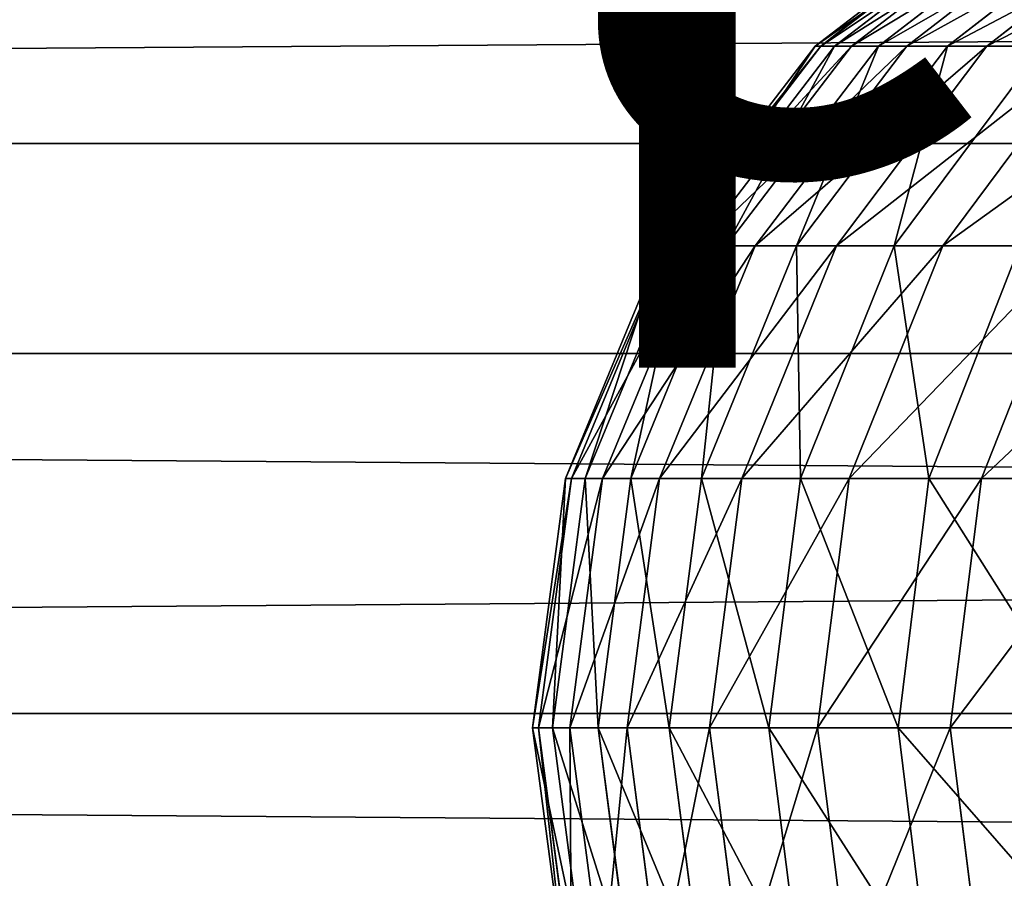
# Model space of a CAD drawing. Units: centimetres. Extents: x -484 to 424, y -380 to 320.
# Drawn here: x 75 to 76, y -164 to -162 of the extents above; entities that cross this region are included whole.
import ezdxf

# ---------------------------------------------------------------- set-up
doc = ezdxf.new("R2010")
doc.units = ezdxf.units.CM
doc.header["$LTSCALE"] = 2.54
doc.layers.get('0').update_dxf_attribs({"true_color": 0xff5454})

# ---------------------------------------------------------------- blocks, each defined once
blk = doc.blocks.new('Komponent_31')
at = {"color": 0}
for p, q in [((111.6766, 4.8525, 2.754), (208.8196, 4.8525, 2.754)), ((111.6766, 4.8525, 2.754), (208.8196, 4.8525, 2.754)), ((111.6766, 4.5804, 6.471), (208.8196, 4.5804, 6.471)), ((111.6766, 4.5804, 6.471), (208.8196, 4.5804, 6.471)), ((111.6766, 4.1132, 2.6999), (208.8196, 4.1132, 2.6999)), ((111.6766, 4.1132, 2.6999), (208.8196, 4.1132, 2.6999))]:
    blk.add_line(p, q, dxfattribs=at)
mesh = blk.add_polyface(dxfattribs=at)
corners = [(208.8196, 5.5149, 3.087), (111.6766, 4.8525, 2.754), (111.6766, 5.5149, 3.087), (208.8196, 4.8525, 2.754)]
mesh.append_faces([[corners[k] for k in face] for face in [(0, 1, 2), (1, 0, 3)]], dxfattribs={"vtx0": -1, "color": 0})
mesh = blk.add_polyface(dxfattribs=at)
corners = [(208.8196, 4.5804, 6.471), (111.6766, 5.2842, 6.2381), (111.6766, 4.5804, 6.471), (208.8196, 5.2842, 6.2381)]
mesh.append_faces([[corners[k] for k in face] for face in [(0, 1, 2), (1, 0, 3)]], dxfattribs={"vtx0": -1, "color": 0})
mesh = blk.add_polyface(dxfattribs=at)
corners = [(208.8196, 4.8525, 2.754), (111.6766, 4.1132, 2.6999), (111.6766, 4.8525, 2.754), (208.8196, 4.1132, 2.6999)]
mesh.append_faces([[corners[k] for k in face] for face in [(0, 1, 2), (1, 0, 3)]], dxfattribs={"vtx0": -1, "color": 0})
mesh = blk.add_polyface(dxfattribs=at)
corners = [(208.8196, 3.841, 6.4169), (111.6766, 4.5804, 6.471), (111.6766, 3.841, 6.4169), (208.8196, 4.5804, 6.471)]
mesh.append_faces([[corners[k] for k in face] for face in [(0, 1, 2), (1, 0, 3)]], dxfattribs={"vtx0": -1, "color": 0})
mesh = blk.add_polyface(dxfattribs=at)
corners = [(111.6766, 4.1132, 2.6999), (208.8196, 3.4094, 2.9328), (111.6766, 3.4094, 2.9328), (208.8196, 4.1132, 2.6999)]
mesh.append_faces([[corners[k] for k in face] for face in [(0, 1, 2), (1, 0, 3)]], dxfattribs={"vtx0": -1, "color": 0})
blk = doc.blocks.new('Grupuj_408')
at = {"color": 0}
for p, q in [((7.5117, 0.3235, 9.2875), (7.5524, 0, 9.3)), ((7.5117, 0.3235, 9.2875), (7.5524, 0, 9.3)), ((7.5797, 0.3235, 2.4096), (7.6198, 0, 2.3953)), ((7.5797, 0.3235, 2.4096), (7.6198, 0, 2.3953)), ((7.6831, 0.3235, 8.6733), (7.7244, 0, 8.6837)), ((7.6831, 0.3235, 8.6733), (7.7244, 0, 8.6837)), ((7.7461, 0.3235, 2.9809), (7.7875, 0, 2.9708)), ((7.7461, 0.3235, 2.9809), (7.7875, 0, 2.9708)), ((7.8223, 0.3235, 8.0518), (7.8641, 0, 8.06)), ((7.8223, 0.3235, 8.0518), (7.8641, 0, 8.06)), ((7.8746, 0.3235, 3.6258), (7.9166, 0, 3.6186)), ((7.8746, 0.3235, 3.6258), (7.9166, 0, 3.6186)), ((7.9289, 0.3235, 7.4245), (7.9711, 0, 7.4305)), ((7.9289, 0.3235, 7.4245), (7.9711, 0, 7.4305)), ((7.9664, 0.3235, 4.2553), (8.0087, 0, 4.2502)), ((7.9664, 0.3235, 4.2553), (8.0087, 0, 4.2502)), ((8.0027, 0.3235, 6.7929), (8.0451, 0, 6.7967)), ((8.0027, 0.3235, 6.7929), (8.0451, 0, 6.7967)), ((8.0252, 0.3235, 4.8883), (8.0677, 0, 4.8854)), ((8.0252, 0.3235, 4.8883), (8.0677, 0, 4.8854)), ((8.0433, 0.3235, 6.1586), (8.0859, 0, 6.1603)), ((8.0433, 0.3235, 6.1586), (8.0859, 0, 6.1603)), ((8.0509, 0.3235, 5.5232), (8.0935, 0, 5.5226)), ((8.0509, 0.3235, 5.5232), (8.0935, 0, 5.5226)), ((7.5524, 0, 9.3), (7.3485, 0, 9.9075)), ((7.5524, 0, 9.3), (7.3485, 0, 9.9075)), ((7.3753, 0, 1.8231), (7.6198, 0, 2.3953)), ((7.3753, 0, 1.8231), (7.6198, 0, 2.3953)), ((7.5524, 0, 9.3), (7.5117, -0.3235, 9.2875)), ((7.5524, 0, 9.3), (7.5117, -0.3235, 9.2875)), ((7.7244, 0, 8.6837), (7.5524, 0, 9.3)), ((7.7244, 0, 8.6837), (7.5524, 0, 9.3)), ((7.6198, 0, 2.3953), (7.5797, -0.3235, 2.4096)), ((7.6198, 0, 2.3953), (7.5797, -0.3235, 2.4096)), ((7.6198, 0, 2.3953), (7.7875, 0, 2.9708)), ((7.6198, 0, 2.3953), (7.7875, 0, 2.9708)), ((7.7244, 0, 8.6837), (7.6831, -0.3235, 8.6733)), ((7.7244, 0, 8.6837), (7.6831, -0.3235, 8.6733)), ((7.8641, 0, 8.06), (7.7244, 0, 8.6837)), ((7.8641, 0, 8.06), (7.7244, 0, 8.6837)), ((7.7875, 0, 2.9708), (7.7461, -0.3235, 2.9809)), ((7.7875, 0, 2.9708), (7.7461, -0.3235, 2.9809)), ((7.7875, 0, 2.9708), (7.9166, 0, 3.6186)), ((7.7875, 0, 2.9708), (7.9166, 0, 3.6186)), ((7.8641, 0, 8.06), (7.8223, -0.3235, 8.0518)), ((7.8641, 0, 8.06), (7.8223, -0.3235, 8.0518)), ((7.9711, 0, 7.4305), (7.8641, 0, 8.06)), ((7.9711, 0, 7.4305), (7.8641, 0, 8.06)), ((7.9166, 0, 3.6186), (7.8746, -0.3235, 3.6258)), ((7.9166, 0, 3.6186), (7.8746, -0.3235, 3.6258)), ((7.9166, 0, 3.6186), (8.0087, 0, 4.2502)), ((7.9166, 0, 3.6186), (8.0087, 0, 4.2502)), ((7.9711, 0, 7.4305), (7.9289, -0.3235, 7.4245)), ((7.9711, 0, 7.4305), (7.9289, -0.3235, 7.4245)), ((8.0087, 0, 4.2502), (7.9664, -0.3235, 4.2553)), ((8.0087, 0, 4.2502), (7.9664, -0.3235, 4.2553)), ((8.0451, 0, 6.7967), (7.9711, 0, 7.4305)), ((8.0451, 0, 6.7967), (7.9711, 0, 7.4305)), ((8.0451, 0, 6.7967), (8.0027, -0.3235, 6.7929)), ((8.0451, 0, 6.7967), (8.0027, -0.3235, 6.7929)), ((8.0087, 0, 4.2502), (8.0677, 0, 4.8854)), ((8.0087, 0, 4.2502), (8.0677, 0, 4.8854)), ((8.0677, 0, 4.8854), (8.0252, -0.3235, 4.8883)), ((8.0677, 0, 4.8854), (8.0252, -0.3235, 4.8883)), ((8.0859, 0, 6.1603), (8.0433, -0.3235, 6.1586)), ((8.0859, 0, 6.1603), (8.0433, -0.3235, 6.1586)), ((8.0859, 0, 6.1603), (8.0451, 0, 6.7967)), ((8.0859, 0, 6.1603), (8.0451, 0, 6.7967)), ((8.0935, 0, 5.5226), (8.0509, -0.3235, 5.5232)), ((8.0935, 0, 5.5226), (8.0509, -0.3235, 5.5232)), ((8.0677, 0, 4.8854), (8.0935, 0, 5.5226)), ((8.0677, 0, 4.8854), (8.0935, 0, 5.5226)), ((8.0935, 0, 5.5226), (8.0859, 0, 6.1603)), ((8.0935, 0, 5.5226), (8.0859, 0, 6.1603)), ((7.5117, -0.3235, 9.2875), (7.3085, -0.3235, 9.8929)), ((7.5117, -0.3235, 9.2875), (7.3085, -0.3235, 9.8929)), ((7.3372, -0.3235, 1.8422), (7.5797, -0.3235, 2.4096)), ((7.3372, -0.3235, 1.8422), (7.5797, -0.3235, 2.4096)), ((7.5117, -0.3235, 9.2875), (7.3923, -0.625, 9.2509)), ((7.5117, -0.3235, 9.2875), (7.3923, -0.625, 9.2509)), ((7.5797, -0.3235, 2.4096), (7.4619, -0.625, 2.4518)), ((7.5797, -0.3235, 2.4096), (7.4619, -0.625, 2.4518)), ((7.6831, -0.3235, 8.6733), (7.5117, -0.3235, 9.2875)), ((7.6831, -0.3235, 8.6733), (7.5117, -0.3235, 9.2875)), ((7.6831, -0.3235, 8.6733), (7.5619, -0.625, 8.6429)), ((7.6831, -0.3235, 8.6733), (7.5619, -0.625, 8.6429)), ((7.5797, -0.3235, 2.4096), (7.7461, -0.3235, 2.9809)), ((7.5797, -0.3235, 2.4096), (7.7461, -0.3235, 2.9809)), ((7.7461, -0.3235, 2.9809), (7.6247, -0.625, 3.0106)), ((7.7461, -0.3235, 2.9809), (7.6247, -0.625, 3.0106)), ((7.8223, -0.3235, 8.0518), (7.6831, -0.3235, 8.6733)), ((7.8223, -0.3235, 8.0518), (7.6831, -0.3235, 8.6733)), ((7.8223, -0.3235, 8.0518), (7.6997, -0.625, 8.0277)), ((7.8223, -0.3235, 8.0518), (7.6997, -0.625, 8.0277)), ((7.7461, -0.3235, 2.9809), (7.8746, -0.3235, 3.6258)), ((7.7461, -0.3235, 2.9809), (7.8746, -0.3235, 3.6258)), ((7.8746, -0.3235, 3.6258), (7.7515, -0.625, 3.6471)), ((7.8746, -0.3235, 3.6258), (7.7515, -0.625, 3.6471)), ((7.9289, -0.3235, 7.4245), (7.8052, -0.625, 7.4068)), ((7.9289, -0.3235, 7.4245), (7.8052, -0.625, 7.4068)), ((7.9289, -0.3235, 7.4245), (7.8223, -0.3235, 8.0518)), ((7.9289, -0.3235, 7.4245), (7.8223, -0.3235, 8.0518)), ((7.9664, -0.3235, 4.2553), (7.8424, -0.625, 4.2701)), ((7.9664, -0.3235, 4.2553), (7.8424, -0.625, 4.2701)), ((7.8746, -0.3235, 3.6258), (7.9664, -0.3235, 4.2553)), ((7.8746, -0.3235, 3.6258), (7.9664, -0.3235, 4.2553)), ((8.0027, -0.3235, 6.7929), (7.8782, -0.625, 6.7817)), ((8.0027, -0.3235, 6.7929), (7.8782, -0.625, 6.7817)), ((8.0252, -0.3235, 4.8883), (7.9006, -0.625, 4.8966)), ((8.0252, -0.3235, 4.8883), (7.9006, -0.625, 4.8966)), ((8.0433, -0.3235, 6.1586), (7.9185, -0.625, 6.1539)), ((8.0433, -0.3235, 6.1586), (7.9185, -0.625, 6.1539)), ((8.0509, -0.3235, 5.5232), (7.926, -0.625, 5.525)), ((8.0509, -0.3235, 5.5232), (7.926, -0.625, 5.525)), ((8.0027, -0.3235, 6.7929), (7.9289, -0.3235, 7.4245)), ((8.0027, -0.3235, 6.7929), (7.9289, -0.3235, 7.4245)), ((7.9664, -0.3235, 4.2553), (8.0252, -0.3235, 4.8883)), ((7.9664, -0.3235, 4.2553), (8.0252, -0.3235, 4.8883)), ((8.0433, -0.3235, 6.1586), (8.0027, -0.3235, 6.7929)), ((8.0433, -0.3235, 6.1586), (8.0027, -0.3235, 6.7929)), ((8.0252, -0.3235, 4.8883), (8.0509, -0.3235, 5.5232)), ((8.0252, -0.3235, 4.8883), (8.0509, -0.3235, 5.5232)), ((8.0509, -0.3235, 5.5232), (8.0433, -0.3235, 6.1586)), ((8.0509, -0.3235, 5.5232), (8.0433, -0.3235, 6.1586)), ((7.5619, -0.625, 8.6429), (7.3692, -0.8839, 8.5944)), ((7.5619, -0.625, 8.6429), (7.3692, -0.8839, 8.5944)), ((7.5619, -0.625, 8.6429), (7.3923, -0.625, 9.2509)), ((7.5619, -0.625, 8.6429), (7.3923, -0.625, 9.2509)), ((7.6247, -0.625, 3.0106), (7.4315, -0.8839, 3.0579)), ((7.6247, -0.625, 3.0106), (7.4315, -0.8839, 3.0579)), ((7.4619, -0.625, 2.4518), (7.6247, -0.625, 3.0106)), ((7.4619, -0.625, 2.4518), (7.6247, -0.625, 3.0106)), ((7.6997, -0.625, 8.0277), (7.5047, -0.8839, 7.9893)), ((7.6997, -0.625, 8.0277), (7.5047, -0.8839, 7.9893)), ((7.7515, -0.625, 3.6471), (7.5557, -0.8839, 3.6808)), ((7.7515, -0.625, 3.6471), (7.5557, -0.8839, 3.6808)), ((7.6997, -0.625, 8.0277), (7.5619, -0.625, 8.6429)), ((7.6997, -0.625, 8.0277), (7.5619, -0.625, 8.6429)), ((7.8052, -0.625, 7.4068), (7.6085, -0.8839, 7.3786)), ((7.8052, -0.625, 7.4068), (7.6085, -0.8839, 7.3786)), ((7.6247, -0.625, 3.0106), (7.7515, -0.625, 3.6471)), ((7.6247, -0.625, 3.0106), (7.7515, -0.625, 3.6471)), ((7.8424, -0.625, 4.2701), (7.645, -0.8839, 4.2936)), ((7.8424, -0.625, 4.2701), (7.645, -0.8839, 4.2936)), ((7.8782, -0.625, 6.7817), (7.6803, -0.8839, 6.7638)), ((7.8782, -0.625, 6.7817), (7.6803, -0.8839, 6.7638)), ((7.8052, -0.625, 7.4068), (7.6997, -0.625, 8.0277)), ((7.8052, -0.625, 7.4068), (7.6997, -0.625, 8.0277)), ((7.9006, -0.625, 4.8966), (7.7023, -0.8839, 4.9098)), ((7.9006, -0.625, 4.8966), (7.7023, -0.8839, 4.9098)), ((7.9185, -0.625, 6.1539), (7.7199, -0.8839, 6.1464)), ((7.9185, -0.625, 6.1539), (7.7199, -0.8839, 6.1464)), ((7.926, -0.625, 5.525), (7.7273, -0.8839, 5.5279)), ((7.926, -0.625, 5.525), (7.7273, -0.8839, 5.5279)), ((7.7515, -0.625, 3.6471), (7.8424, -0.625, 4.2701)), ((7.7515, -0.625, 3.6471), (7.8424, -0.625, 4.2701)), ((7.8782, -0.625, 6.7817), (7.8052, -0.625, 7.4068)), ((7.8782, -0.625, 6.7817), (7.8052, -0.625, 7.4068)), ((7.8424, -0.625, 4.2701), (7.9006, -0.625, 4.8966)), ((7.8424, -0.625, 4.2701), (7.9006, -0.625, 4.8966)), ((7.9185, -0.625, 6.1539), (7.8782, -0.625, 6.7817)), ((7.9185, -0.625, 6.1539), (7.8782, -0.625, 6.7817)), ((7.9006, -0.625, 4.8966), (7.926, -0.625, 5.525)), ((7.9006, -0.625, 4.8966), (7.926, -0.625, 5.525)), ((7.926, -0.625, 5.525), (7.9185, -0.625, 6.1539)), ((7.926, -0.625, 5.525), (7.9185, -0.625, 6.1539)), ((7.5047, -0.8839, 7.9893), (7.2506, -1.0825, 7.9393)), ((7.5047, -0.8839, 7.9893), (7.2506, -1.0825, 7.9393)), ((7.5557, -0.8839, 3.6808), (7.3005, -1.0825, 3.7249)), ((7.5557, -0.8839, 3.6808), (7.3005, -1.0825, 3.7249)), ((7.6085, -0.8839, 7.3786), (7.3522, -1.0825, 7.3418)), ((7.6085, -0.8839, 7.3786), (7.3522, -1.0825, 7.3418)), ((7.5047, -0.8839, 7.9893), (7.3692, -0.8839, 8.5944)), ((7.5047, -0.8839, 7.9893), (7.3692, -0.8839, 8.5944)), ((7.645, -0.8839, 4.2936), (7.3879, -1.0825, 4.3243)), ((7.645, -0.8839, 4.2936), (7.3879, -1.0825, 4.3243)), ((7.6803, -0.8839, 6.7638), (7.4224, -1.0825, 6.7404)), ((7.6803, -0.8839, 6.7638), (7.4224, -1.0825, 6.7404)), ((7.4315, -0.8839, 3.0579), (7.5557, -0.8839, 3.6808)), ((7.4315, -0.8839, 3.0579), (7.5557, -0.8839, 3.6808)), ((7.7023, -0.8839, 4.9098), (7.4439, -1.0825, 4.927)), ((7.7023, -0.8839, 4.9098), (7.4439, -1.0825, 4.927)), ((7.7199, -0.8839, 6.1464), (7.4612, -1.0825, 6.1365)), ((7.7199, -0.8839, 6.1464), (7.4612, -1.0825, 6.1365)), ((7.7273, -0.8839, 5.5279), (7.4683, -1.0825, 5.5316)), ((7.7273, -0.8839, 5.5279), (7.4683, -1.0825, 5.5316)), ((7.6085, -0.8839, 7.3786), (7.5047, -0.8839, 7.9893)), ((7.6085, -0.8839, 7.3786), (7.5047, -0.8839, 7.9893)), ((7.5557, -0.8839, 3.6808), (7.645, -0.8839, 4.2936)), ((7.5557, -0.8839, 3.6808), (7.645, -0.8839, 4.2936)), ((7.6803, -0.8839, 6.7638), (7.6085, -0.8839, 7.3786)), ((7.6803, -0.8839, 6.7638), (7.6085, -0.8839, 7.3786)), ((7.645, -0.8839, 4.2936), (7.7023, -0.8839, 4.9098)), ((7.645, -0.8839, 4.2936), (7.7023, -0.8839, 4.9098)), ((7.7199, -0.8839, 6.1464), (7.6803, -0.8839, 6.7638)), ((7.7199, -0.8839, 6.1464), (7.6803, -0.8839, 6.7638)), ((7.7023, -0.8839, 4.9098), (7.7273, -0.8839, 5.5279)), ((7.7023, -0.8839, 4.9098), (7.7273, -0.8839, 5.5279)), ((7.7273, -0.8839, 5.5279), (7.7199, -0.8839, 6.1464)), ((7.7273, -0.8839, 5.5279), (7.7199, -0.8839, 6.1464))]:
    blk.add_line(p, q, dxfattribs=at)
mesh = blk.add_polyface(dxfattribs=at)
corners = [(7.5117, 0.3235, 9.2875), (7.3485, 0, 9.9075), (7.5524, 0, 9.3), (7.3085, 0.3235, 9.8929)]
mesh.append_faces([[corners[k] for k in face] for face in [(0, 1, 2), (1, 0, 3)]], dxfattribs={"vtx0": -1, "color": 0})
mesh = blk.add_polyface(dxfattribs=at)
corners = [(7.3372, 0.3235, 1.8422), (7.6198, 0, 2.3953), (7.3753, 0, 1.8231), (7.5797, 0.3235, 2.4096)]
mesh.append_faces([[corners[k] for k in face] for face in [(0, 1, 2), (1, 0, 3)]], dxfattribs={"vtx0": -1, "color": 0})
mesh = blk.add_polyface(dxfattribs=at)
corners = [(7.6831, 0.3235, 8.6733), (7.5524, 0, 9.3), (7.7244, 0, 8.6837), (7.5117, 0.3235, 9.2875)]
mesh.append_faces([[corners[k] for k in face] for face in [(0, 1, 2), (1, 0, 3)]], dxfattribs={"vtx0": -1, "color": 0})
mesh = blk.add_polyface(dxfattribs=at)
corners = [(7.5797, 0.3235, 2.4096), (7.7875, 0, 2.9708), (7.6198, 0, 2.3953), (7.7461, 0.3235, 2.9809)]
mesh.append_faces([[corners[k] for k in face] for face in [(0, 1, 2), (1, 0, 3)]], dxfattribs={"vtx0": -1, "color": 0})
mesh = blk.add_polyface(dxfattribs=at)
corners = [(7.8223, 0.3235, 8.0518), (7.7244, 0, 8.6837), (7.8641, 0, 8.06), (7.6831, 0.3235, 8.6733)]
mesh.append_faces([[corners[k] for k in face] for face in [(0, 1, 2), (1, 0, 3)]], dxfattribs={"vtx0": -1, "color": 0})
mesh = blk.add_polyface(dxfattribs=at)
corners = [(7.7461, 0.3235, 2.9809), (7.9166, 0, 3.6186), (7.7875, 0, 2.9708), (7.8746, 0.3235, 3.6258)]
mesh.append_faces([[corners[k] for k in face] for face in [(0, 1, 2), (1, 0, 3)]], dxfattribs={"vtx0": -1, "color": 0})
mesh = blk.add_polyface(dxfattribs=at)
corners = [(7.9289, 0.3235, 7.4245), (7.8641, 0, 8.06), (7.9711, 0, 7.4305), (7.8223, 0.3235, 8.0518)]
mesh.append_faces([[corners[k] for k in face] for face in [(0, 1, 2), (1, 0, 3)]], dxfattribs={"vtx0": -1, "color": 0})
mesh = blk.add_polyface(dxfattribs=at)
corners = [(7.8746, 0.3235, 3.6258), (8.0087, 0, 4.2502), (7.9166, 0, 3.6186), (7.9664, 0.3235, 4.2553)]
mesh.append_faces([[corners[k] for k in face] for face in [(0, 1, 2), (1, 0, 3)]], dxfattribs={"vtx0": -1, "color": 0})
mesh = blk.add_polyface(dxfattribs=at)
corners = [(8.0027, 0.3235, 6.7929), (7.9711, 0, 7.4305), (8.0451, 0, 6.7967), (7.9289, 0.3235, 7.4245)]
mesh.append_faces([[corners[k] for k in face] for face in [(0, 1, 2), (1, 0, 3)]], dxfattribs={"vtx0": -1, "color": 0})
mesh = blk.add_polyface(dxfattribs=at)
corners = [(7.9664, 0.3235, 4.2553), (8.0677, 0, 4.8854), (8.0087, 0, 4.2502), (8.0252, 0.3235, 4.8883)]
mesh.append_faces([[corners[k] for k in face] for face in [(0, 1, 2), (1, 0, 3)]], dxfattribs={"vtx0": -1, "color": 0})
mesh = blk.add_polyface(dxfattribs=at)
corners = [(8.0433, 0.3235, 6.1586), (8.0451, 0, 6.7967), (8.0859, 0, 6.1603), (8.0027, 0.3235, 6.7929)]
mesh.append_faces([[corners[k] for k in face] for face in [(0, 1, 2), (1, 0, 3)]], dxfattribs={"vtx0": -1, "color": 0})
mesh = blk.add_polyface(dxfattribs=at)
corners = [(8.0252, 0.3235, 4.8883), (8.0935, 0, 5.5226), (8.0677, 0, 4.8854), (8.0509, 0.3235, 5.5232)]
mesh.append_faces([[corners[k] for k in face] for face in [(0, 1, 2), (1, 0, 3)]], dxfattribs={"vtx0": -1, "color": 0})
mesh = blk.add_polyface(dxfattribs=at)
corners = [(8.0509, 0.3235, 5.5232), (8.0859, 0, 6.1603), (8.0935, 0, 5.5226), (8.0433, 0.3235, 6.1586)]
mesh.append_faces([[corners[k] for k in face] for face in [(0, 1, 2), (1, 0, 3)]], dxfattribs={"vtx0": -1, "color": 0})
mesh = blk.add_polyface(dxfattribs=at)
corners = [(7.5524, 0, 9.3), (7.3085, -0.3235, 9.8929), (7.5117, -0.3235, 9.2875), (7.3485, 0, 9.9075)]
mesh.append_faces([[corners[k] for k in face] for face in [(0, 1, 2), (1, 0, 3)]], dxfattribs={"vtx0": -1, "color": 0})
mesh = blk.add_polyface(dxfattribs=at)
corners = [(7.3753, 0, 1.8231), (7.5797, -0.3235, 2.4096), (7.3372, -0.3235, 1.8422), (7.6198, 0, 2.3953)]
mesh.append_faces([[corners[k] for k in face] for face in [(0, 1, 2), (1, 0, 3)]], dxfattribs={"vtx0": -1, "color": 0})
mesh = blk.add_polyface(dxfattribs=at)
corners = [(7.7244, 0, 8.6837), (7.5117, -0.3235, 9.2875), (7.6831, -0.3235, 8.6733), (7.5524, 0, 9.3)]
mesh.append_faces([[corners[k] for k in face] for face in [(0, 1, 2), (1, 0, 3)]], dxfattribs={"vtx0": -1, "color": 0})
mesh = blk.add_polyface(dxfattribs=at)
corners = [(7.6198, 0, 2.3953), (7.7461, -0.3235, 2.9809), (7.5797, -0.3235, 2.4096), (7.7875, 0, 2.9708)]
mesh.append_faces([[corners[k] for k in face] for face in [(0, 1, 2), (1, 0, 3)]], dxfattribs={"vtx0": -1, "color": 0})
mesh = blk.add_polyface(dxfattribs=at)
corners = [(7.8641, 0, 8.06), (7.6831, -0.3235, 8.6733), (7.8223, -0.3235, 8.0518), (7.7244, 0, 8.6837)]
mesh.append_faces([[corners[k] for k in face] for face in [(0, 1, 2), (1, 0, 3)]], dxfattribs={"vtx0": -1, "color": 0})
mesh = blk.add_polyface(dxfattribs=at)
corners = [(7.7875, 0, 2.9708), (7.8746, -0.3235, 3.6258), (7.7461, -0.3235, 2.9809), (7.9166, 0, 3.6186)]
mesh.append_faces([[corners[k] for k in face] for face in [(0, 1, 2), (1, 0, 3)]], dxfattribs={"vtx0": -1, "color": 0})
mesh = blk.add_polyface(dxfattribs=at)
corners = [(7.9711, 0, 7.4305), (7.8223, -0.3235, 8.0518), (7.9289, -0.3235, 7.4245), (7.8641, 0, 8.06)]
mesh.append_faces([[corners[k] for k in face] for face in [(0, 1, 2), (1, 0, 3)]], dxfattribs={"vtx0": -1, "color": 0})
mesh = blk.add_polyface(dxfattribs=at)
corners = [(7.9166, 0, 3.6186), (7.9664, -0.3235, 4.2553), (7.8746, -0.3235, 3.6258), (8.0087, 0, 4.2502)]
mesh.append_faces([[corners[k] for k in face] for face in [(0, 1, 2), (1, 0, 3)]], dxfattribs={"vtx0": -1, "color": 0})
mesh = blk.add_polyface(dxfattribs=at)
corners = [(8.0451, 0, 6.7967), (7.9289, -0.3235, 7.4245), (8.0027, -0.3235, 6.7929), (7.9711, 0, 7.4305)]
mesh.append_faces([[corners[k] for k in face] for face in [(0, 1, 2), (1, 0, 3)]], dxfattribs={"vtx0": -1, "color": 0})
mesh = blk.add_polyface(dxfattribs=at)
corners = [(8.0087, 0, 4.2502), (8.0252, -0.3235, 4.8883), (7.9664, -0.3235, 4.2553), (8.0677, 0, 4.8854)]
mesh.append_faces([[corners[k] for k in face] for face in [(0, 1, 2), (1, 0, 3)]], dxfattribs={"vtx0": -1, "color": 0})
mesh = blk.add_polyface(dxfattribs=at)
corners = [(8.0859, 0, 6.1603), (8.0027, -0.3235, 6.7929), (8.0433, -0.3235, 6.1586), (8.0451, 0, 6.7967)]
mesh.append_faces([[corners[k] for k in face] for face in [(0, 1, 2), (1, 0, 3)]], dxfattribs={"vtx0": -1, "color": 0})
mesh = blk.add_polyface(dxfattribs=at)
corners = [(8.0677, 0, 4.8854), (8.0509, -0.3235, 5.5232), (8.0252, -0.3235, 4.8883), (8.0935, 0, 5.5226)]
mesh.append_faces([[corners[k] for k in face] for face in [(0, 1, 2), (1, 0, 3)]], dxfattribs={"vtx0": -1, "color": 0})
mesh = blk.add_polyface(dxfattribs=at)
corners = [(8.0935, 0, 5.5226), (8.0433, -0.3235, 6.1586), (8.0509, -0.3235, 5.5232), (8.0859, 0, 6.1603)]
mesh.append_faces([[corners[k] for k in face] for face in [(0, 1, 2), (1, 0, 3)]], dxfattribs={"vtx0": -1, "color": 0})
mesh = blk.add_polyface(dxfattribs=at)
corners = [(7.5117, -0.3235, 9.2875), (7.1911, -0.625, 9.8502), (7.3923, -0.625, 9.2509), (7.3085, -0.3235, 9.8929)]
mesh.append_faces([[corners[k] for k in face] for face in [(0, 1, 2), (1, 0, 3)]], dxfattribs={"vtx0": -1, "color": 0})
mesh = blk.add_polyface(dxfattribs=at)
corners = [(7.3372, -0.3235, 1.8422), (7.4619, -0.625, 2.4518), (7.2253, -0.625, 1.8981), (7.5797, -0.3235, 2.4096)]
mesh.append_faces([[corners[k] for k in face] for face in [(0, 1, 2), (1, 0, 3)]], dxfattribs={"vtx0": -1, "color": 0})
mesh = blk.add_polyface(dxfattribs=at)
corners = [(7.6831, -0.3235, 8.6733), (7.3923, -0.625, 9.2509), (7.5619, -0.625, 8.6429), (7.5117, -0.3235, 9.2875)]
mesh.append_faces([[corners[k] for k in face] for face in [(0, 1, 2), (1, 0, 3)]], dxfattribs={"vtx0": -1, "color": 0})
mesh = blk.add_polyface(dxfattribs=at)
corners = [(7.5797, -0.3235, 2.4096), (7.6247, -0.625, 3.0106), (7.4619, -0.625, 2.4518), (7.7461, -0.3235, 2.9809)]
mesh.append_faces([[corners[k] for k in face] for face in [(0, 1, 2), (1, 0, 3)]], dxfattribs={"vtx0": -1, "color": 0})
mesh = blk.add_polyface(dxfattribs=at)
corners = [(7.8223, -0.3235, 8.0518), (7.5619, -0.625, 8.6429), (7.6997, -0.625, 8.0277), (7.6831, -0.3235, 8.6733)]
mesh.append_faces([[corners[k] for k in face] for face in [(0, 1, 2), (1, 0, 3)]], dxfattribs={"vtx0": -1, "color": 0})
mesh = blk.add_polyface(dxfattribs=at)
corners = [(7.7461, -0.3235, 2.9809), (7.7515, -0.625, 3.6471), (7.6247, -0.625, 3.0106), (7.8746, -0.3235, 3.6258)]
mesh.append_faces([[corners[k] for k in face] for face in [(0, 1, 2), (1, 0, 3)]], dxfattribs={"vtx0": -1, "color": 0})
mesh = blk.add_polyface(dxfattribs=at)
corners = [(7.9289, -0.3235, 7.4245), (7.6997, -0.625, 8.0277), (7.8052, -0.625, 7.4068), (7.8223, -0.3235, 8.0518)]
mesh.append_faces([[corners[k] for k in face] for face in [(0, 1, 2), (1, 0, 3)]], dxfattribs={"vtx0": -1, "color": 0})
mesh = blk.add_polyface(dxfattribs=at)
corners = [(7.8746, -0.3235, 3.6258), (7.8424, -0.625, 4.2701), (7.7515, -0.625, 3.6471), (7.9664, -0.3235, 4.2553)]
mesh.append_faces([[corners[k] for k in face] for face in [(0, 1, 2), (1, 0, 3)]], dxfattribs={"vtx0": -1, "color": 0})
mesh = blk.add_polyface(dxfattribs=at)
corners = [(8.0027, -0.3235, 6.7929), (7.8052, -0.625, 7.4068), (7.8782, -0.625, 6.7817), (7.9289, -0.3235, 7.4245)]
mesh.append_faces([[corners[k] for k in face] for face in [(0, 1, 2), (1, 0, 3)]], dxfattribs={"vtx0": -1, "color": 0})
mesh = blk.add_polyface(dxfattribs=at)
corners = [(7.9664, -0.3235, 4.2553), (7.9006, -0.625, 4.8966), (7.8424, -0.625, 4.2701), (8.0252, -0.3235, 4.8883)]
mesh.append_faces([[corners[k] for k in face] for face in [(0, 1, 2), (1, 0, 3)]], dxfattribs={"vtx0": -1, "color": 0})
mesh = blk.add_polyface(dxfattribs=at)
corners = [(8.0433, -0.3235, 6.1586), (7.8782, -0.625, 6.7817), (7.9185, -0.625, 6.1539), (8.0027, -0.3235, 6.7929)]
mesh.append_faces([[corners[k] for k in face] for face in [(0, 1, 2), (1, 0, 3)]], dxfattribs={"vtx0": -1, "color": 0})
mesh = blk.add_polyface(dxfattribs=at)
corners = [(8.0252, -0.3235, 4.8883), (7.926, -0.625, 5.525), (7.9006, -0.625, 4.8966), (8.0509, -0.3235, 5.5232)]
mesh.append_faces([[corners[k] for k in face] for face in [(0, 1, 2), (1, 0, 3)]], dxfattribs={"vtx0": -1, "color": 0})
mesh = blk.add_polyface(dxfattribs=at)
corners = [(8.0509, -0.3235, 5.5232), (7.9185, -0.625, 6.1539), (7.926, -0.625, 5.525), (8.0433, -0.3235, 6.1586)]
mesh.append_faces([[corners[k] for k in face] for face in [(0, 1, 2), (1, 0, 3)]], dxfattribs={"vtx0": -1, "color": 0})
mesh = blk.add_polyface(dxfattribs=at)
corners = [(7.5619, -0.625, 8.6429), (7.2023, -0.8839, 9.1925), (7.3692, -0.8839, 8.5944), (7.3923, -0.625, 9.2509)]
mesh.append_faces([[corners[k] for k in face] for face in [(0, 1, 2), (1, 0, 3)]], dxfattribs={"vtx0": -1, "color": 0})
mesh = blk.add_polyface(dxfattribs=at)
corners = [(7.4619, -0.625, 2.4518), (7.4315, -0.8839, 3.0579), (7.2745, -0.8839, 2.5188), (7.6247, -0.625, 3.0106)]
mesh.append_faces([[corners[k] for k in face] for face in [(0, 1, 2), (1, 0, 3)]], dxfattribs={"vtx0": -1, "color": 0})
mesh = blk.add_polyface(dxfattribs=at)
corners = [(7.6997, -0.625, 8.0277), (7.3692, -0.8839, 8.5944), (7.5047, -0.8839, 7.9893), (7.5619, -0.625, 8.6429)]
mesh.append_faces([[corners[k] for k in face] for face in [(0, 1, 2), (1, 0, 3)]], dxfattribs={"vtx0": -1, "color": 0})
mesh = blk.add_polyface(dxfattribs=at)
corners = [(7.6247, -0.625, 3.0106), (7.5557, -0.8839, 3.6808), (7.4315, -0.8839, 3.0579), (7.7515, -0.625, 3.6471)]
mesh.append_faces([[corners[k] for k in face] for face in [(0, 1, 2), (1, 0, 3)]], dxfattribs={"vtx0": -1, "color": 0})
mesh = blk.add_polyface(dxfattribs=at)
corners = [(7.8052, -0.625, 7.4068), (7.5047, -0.8839, 7.9893), (7.6085, -0.8839, 7.3786), (7.6997, -0.625, 8.0277)]
mesh.append_faces([[corners[k] for k in face] for face in [(0, 1, 2), (1, 0, 3)]], dxfattribs={"vtx0": -1, "color": 0})
mesh = blk.add_polyface(dxfattribs=at)
corners = [(7.7515, -0.625, 3.6471), (7.645, -0.8839, 4.2936), (7.5557, -0.8839, 3.6808), (7.8424, -0.625, 4.2701)]
mesh.append_faces([[corners[k] for k in face] for face in [(0, 1, 2), (1, 0, 3)]], dxfattribs={"vtx0": -1, "color": 0})
mesh = blk.add_polyface(dxfattribs=at)
corners = [(7.8782, -0.625, 6.7817), (7.6085, -0.8839, 7.3786), (7.6803, -0.8839, 6.7638), (7.8052, -0.625, 7.4068)]
mesh.append_faces([[corners[k] for k in face] for face in [(0, 1, 2), (1, 0, 3)]], dxfattribs={"vtx0": -1, "color": 0})
mesh = blk.add_polyface(dxfattribs=at)
corners = [(7.8424, -0.625, 4.2701), (7.7023, -0.8839, 4.9098), (7.645, -0.8839, 4.2936), (7.9006, -0.625, 4.8966)]
mesh.append_faces([[corners[k] for k in face] for face in [(0, 1, 2), (1, 0, 3)]], dxfattribs={"vtx0": -1, "color": 0})
mesh = blk.add_polyface(dxfattribs=at)
corners = [(7.9185, -0.625, 6.1539), (7.6803, -0.8839, 6.7638), (7.7199, -0.8839, 6.1464), (7.8782, -0.625, 6.7817)]
mesh.append_faces([[corners[k] for k in face] for face in [(0, 1, 2), (1, 0, 3)]], dxfattribs={"vtx0": -1, "color": 0})
mesh = blk.add_polyface(dxfattribs=at)
corners = [(7.9006, -0.625, 4.8966), (7.7273, -0.8839, 5.5279), (7.7023, -0.8839, 4.9098), (7.926, -0.625, 5.525)]
mesh.append_faces([[corners[k] for k in face] for face in [(0, 1, 2), (1, 0, 3)]], dxfattribs={"vtx0": -1, "color": 0})
mesh = blk.add_polyface(dxfattribs=at)
corners = [(7.926, -0.625, 5.525), (7.7199, -0.8839, 6.1464), (7.7273, -0.8839, 5.5279), (7.9185, -0.625, 6.1539)]
mesh.append_faces([[corners[k] for k in face] for face in [(0, 1, 2), (1, 0, 3)]], dxfattribs={"vtx0": -1, "color": 0})
mesh = blk.add_polyface(dxfattribs=at)
corners = [(7.5047, -0.8839, 7.9893), (7.1181, -1.0825, 8.5313), (7.2506, -1.0825, 7.9393), (7.3692, -0.8839, 8.5944)]
mesh.append_faces([[corners[k] for k in face] for face in [(0, 1, 2), (1, 0, 3)]], dxfattribs={"vtx0": -1, "color": 0})
mesh = blk.add_polyface(dxfattribs=at)
corners = [(7.5557, -0.8839, 3.6808), (7.1798, -1.0825, 3.1196), (7.4315, -0.8839, 3.0579), (7.3005, -1.0825, 3.7249)]
mesh.append_faces([[corners[k] for k in face] for face in [(0, 1, 2), (1, 0, 3)]], dxfattribs={"vtx0": -1, "color": 0})
mesh = blk.add_polyface(dxfattribs=at)
corners = [(7.6085, -0.8839, 7.3786), (7.2506, -1.0825, 7.9393), (7.3522, -1.0825, 7.3418), (7.5047, -0.8839, 7.9893)]
mesh.append_faces([[corners[k] for k in face] for face in [(0, 1, 2), (1, 0, 3)]], dxfattribs={"vtx0": -1, "color": 0})
mesh = blk.add_polyface(dxfattribs=at)
corners = [(7.645, -0.8839, 4.2936), (7.3005, -1.0825, 3.7249), (7.5557, -0.8839, 3.6808), (7.3879, -1.0825, 4.3243)]
mesh.append_faces([[corners[k] for k in face] for face in [(0, 1, 2), (1, 0, 3)]], dxfattribs={"vtx0": -1, "color": 0})
mesh = blk.add_polyface(dxfattribs=at)
corners = [(7.6803, -0.8839, 6.7638), (7.3522, -1.0825, 7.3418), (7.4224, -1.0825, 6.7404), (7.6085, -0.8839, 7.3786)]
mesh.append_faces([[corners[k] for k in face] for face in [(0, 1, 2), (1, 0, 3)]], dxfattribs={"vtx0": -1, "color": 0})
mesh = blk.add_polyface(dxfattribs=at)
corners = [(7.7023, -0.8839, 4.9098), (7.3879, -1.0825, 4.3243), (7.645, -0.8839, 4.2936), (7.4439, -1.0825, 4.927)]
mesh.append_faces([[corners[k] for k in face] for face in [(0, 1, 2), (1, 0, 3)]], dxfattribs={"vtx0": -1, "color": 0})
mesh = blk.add_polyface(dxfattribs=at)
corners = [(7.7199, -0.8839, 6.1464), (7.4224, -1.0825, 6.7404), (7.4612, -1.0825, 6.1365), (7.6803, -0.8839, 6.7638)]
mesh.append_faces([[corners[k] for k in face] for face in [(0, 1, 2), (1, 0, 3)]], dxfattribs={"vtx0": -1, "color": 0})
mesh = blk.add_polyface(dxfattribs=at)
corners = [(7.7273, -0.8839, 5.5279), (7.4439, -1.0825, 4.927), (7.7023, -0.8839, 4.9098), (7.4683, -1.0825, 5.5316)]
mesh.append_faces([[corners[k] for k in face] for face in [(0, 1, 2), (1, 0, 3)]], dxfattribs={"vtx0": -1, "color": 0})
mesh = blk.add_polyface(dxfattribs=at)
corners = [(7.7199, -0.8839, 6.1464), (7.4683, -1.0825, 5.5316), (7.7273, -0.8839, 5.5279), (7.4612, -1.0825, 6.1365)]
mesh.append_faces([[corners[k] for k in face] for face in [(0, 1, 2), (1, 0, 3)]], dxfattribs={"vtx0": -1, "color": 0})
blk = doc.blocks.new('Komponent_9')
at = {"color": 0}
blk.add_blockref('Grupuj_408', (12.75, 0, 1.25), dxfattribs=at)
blk = doc.blocks.new('Grupuj_5')
at = {"color": 253, "true_color": 0xa8a8a8, "extrusion": (0, 0, -1), "zscale": -1}
blk.add_blockref('Komponent_9', (-20.8435, 1.25), dxfattribs=at)
blk = doc.blocks.new('Group438_2')
blk = doc.blocks.new('Group502_1')
blk = doc.blocks.new('Grupuj_11')
at = {"color": 253, "true_color": 0xa8a8a8}
blk.add_blockref('Grupuj_5', (0, 0.2171), dxfattribs=at)
at = {"color": 0, "extrusion": (-1, -5.59209e-32, -3.33067e-16)}
ref = blk.add_blockref('Group438_2', (-1.3594, 92.5846, -87.8109), dxfattribs=dict(at, rotation=269.9999999999999))
ref.add_attrib('Skp_GroupInstanceName', 'szekla_nowa-1', (0, 0), dxfattribs={"height": 1})
at = {"color": 254, "true_color": 0xe2e2e2, "extrusion": (-1, -5.59209e-32, -3.33067e-16)}
ref = blk.add_blockref('Group502_1', (-1.3594, 89.2314, -87.8109), dxfattribs=dict(at, rotation=269.9999999999999))
ref.add_attrib('Skp_GroupInstanceName', 'L-106001-0-2', (0, 0), dxfattribs={"height": 1})
blk = doc.blocks.new('Komponent_15')
at = {"color": 0}
blk.add_blockref('Grupuj_11', (-0.0501, 0.9272, -25.7781), dxfattribs=at)
blk = doc.blocks.new('Komponent_20')
at = {"color": 0, "extrusion": (0, 0, -1), "zscale": -1, "rotation": 90.00000000000001}
blk.add_blockref('Komponent_15', (-2.0488, 19.4471, -149.0763), dxfattribs=at)
at = {"color": 253, "true_color": 0xa8a8a8, "rotation": 90.00000000000001}
blk.add_blockref('Komponent_31', (8.5378, -111.0487, 224.3196), dxfattribs=at)
blk = doc.blocks.new('Grupuj_3')
at = {"color": 0, "rotation": 90.00000000000001}
blk.add_blockref('Komponent_20', (109.1988, 2.0808, -10), dxfattribs=at)
blk = doc.blocks.new('Grupuj_70')
at = {"color": 0, "rotation": 180}
blk.add_blockref('Grupuj_3', (439.5441, 13.1937), dxfattribs=at)

msp = doc.modelspace()

# ---------------------------------------------------------------- block references
at = {"color": 253, "true_color": 0xa8a8a8}
msp.add_blockref('Grupuj_70', (-274.0048, -170), dxfattribs=at)

doc.saveas('drawing.dxf')
